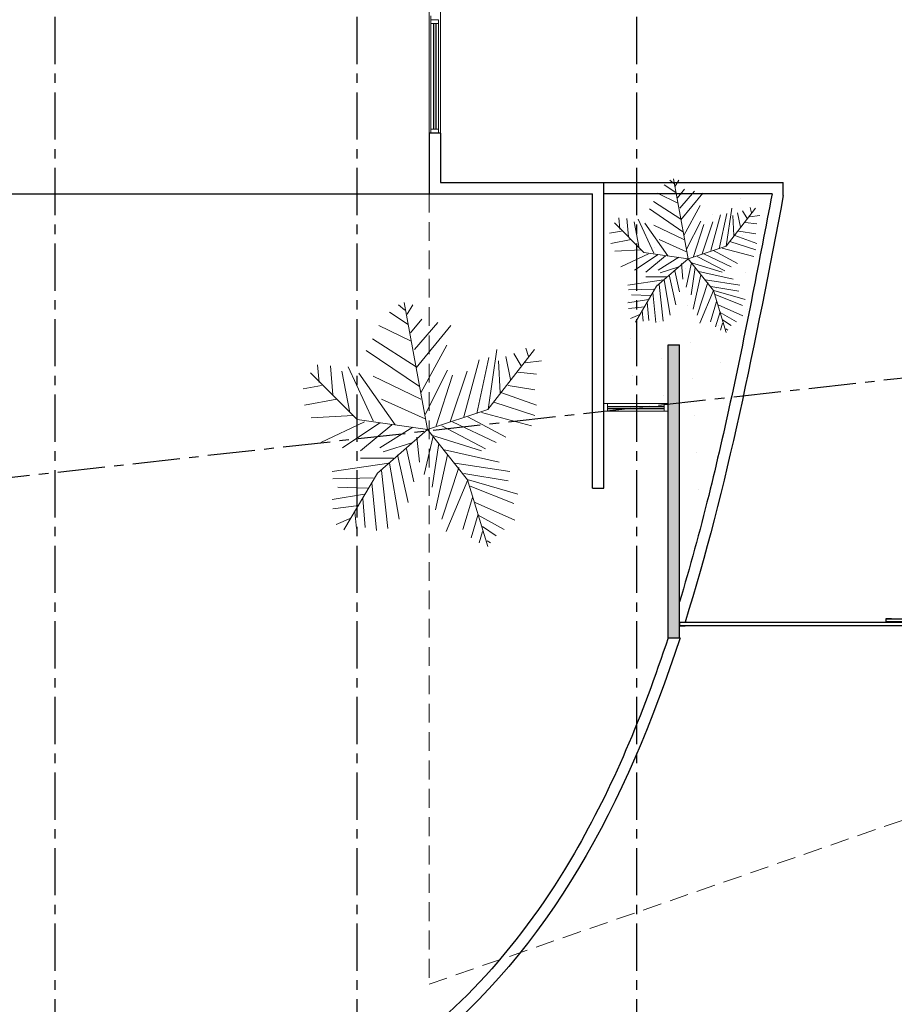
# Model space of a CAD drawing. Units: millimetres. Extents: x 1839 to 3816, y 1121 to 2939.
# Drawn here: x 2729 to 2741, y 2497 to 2510 of the extents above; entities that cross this region are included whole.
import ezdxf

# ---------------------------------------------------------------- set-up
doc = ezdxf.new("R2010")
doc.units = ezdxf.units.MM
doc.linetypes.add('DASHED2', pattern=[0.375, 0.25, -0.125])
doc.linetypes.add('PL-POUSO-ARQ-EIXO$0$CENTER', pattern=[2, 1.25, -0.25, 0.25, -0.25])
for name, color, linetype in [('0149-11_REF-PE$0$ARQ-porta construir', 2, 'Continuous'), ('_ARQ_VISTA02', 2, 'Continuous'), ('ACHURA', 174, 'Continuous'), ('ARVORE', 7, 'Continuous'), ('cota', 1, 'Continuous'), ('EIXO$0$A-EIXOS-PRI', 252, 'PL-POUSO-ARQ-EIXO$0$CENTER'), ('OFC-MALL-ARQ-EX-1PV$0$A_HTC_1', 252, 'Continuous'), ('PROJECAO', 251, 'DASHED2'), ('S-DIVC', 142, 'Continuous')]:
    doc.layers.add(name, color=color, linetype=linetype)
doc.layers.add('Alvenaria', color=5, linetype='Continuous', lineweight=30)

# ---------------------------------------------------------------- blocks, each defined once
blk = doc.blocks.new('palmeiras')
at = {"layer": 'ARVORE', "color": 102, "lineweight": 5}
for p, q in [((3.81, 4.572), (2.743, 10.367)), ((2.922, 9.363), (2.075, 9.928)), ((2.775, 10.022), (2.48, 10.262)), ((2.885, 9.834), (3.143, 10.262)), ((3.033, 8.987), (3.548, 9.599)), ((3.217, 8.23), (4.284, 9.458)), ((3.069, 8.606), (1.597, 9.316)), ((3.29, 7.383), (4.873, 9.316)), ((3.29, 7.43), (1.303, 8.705)), ((3.438, 6.531), (1.008, 8.183)), ((3.511, 6.249), (4.689, 8.418)), ((6.553, 5.486), (8.687, 8.23)), ((6.566, 5.497), (6.971, 8.23)), ((8.295, 8.277), (8.406, 7.9)), ((5.462, 5.162), (6.161, 7.759)), ((6.051, 5.304), (6.602, 7.853)), ((7.045, 7.712), (7.118, 6.249)), ((7.375, 7.9), (7.596, 6.861)), ((7.744, 8.042), (8.075, 7.477)), ((8.259, 7.618), (8.995, 7.712)), ((-1.127, 6.72), (-1.2, 7.524)), ((-0.611, 7.477), (-0.501, 6.155)), ((-0.096, 7.242), (0.272, 5.351)), ((0.199, 7.43), (1.339, 4.974)), ((3.695, 5.257), (4.726, 7.289)), ((4.836, 4.927), (5.609, 7.242)), ((7.928, 7.195), (8.774, 7.101)), ((0.609, 5.032), (-1.524, 7.164)), ((2.333, 4.786), (0.677, 7.148)), ((1.339, 7.002), (3.511, 5.967)), ((4.21, 4.739), (4.946, 7.049)), ((-1.016, 6.578), (-1.863, 6.437)), ((7.486, 6.578), (8.7, 6.39)), ((-0.317, 5.967), (-1.789, 5.685)), ((1.708, 5.967), (3.695, 5.068)), ((7.191, 6.249), (8.774, 5.685)), ((3.81, 4.572), (6.553, 5.486)), ((6.824, 5.826), (8.7, 5.209)), ((0.42, 5.209), (-1.494, 5.115)), ((3.81, 4.572), (0.609, 5.032)), ((5.646, 5.162), (7.375, 4.222)), ((6.271, 5.351), (8.553, 4.739)), ((0.935, 4.927), (-1.053, 3.987)), ((1.634, 4.88), (-0.059, 3.746)), ((2.186, 4.786), (0.75, 3.605)), ((3.81, 4.572), (1.524, 2.592)), ((3.143, 4.692), (1.634, 3.746)), ((3.81, 4.572), (5.638, 2.289)), ((4.468, 4.739), (6.456, 3.699)), ((4.946, 4.927), (6.934, 3.987)), ((3.327, 4.222), (3.438, 3.088)), ((4.063, 4.269), (3.658, 2.524)), ((3.989, 4.316), (6.271, 3.605)), ((3.143, 3.987), (1.781, 3.558)), ((2.848, 3.699), (3.18, 2.189)), ((4.321, 3.935), (4.027, 1.954)), ((4.578, 3.652), (7.081, 3.088)), ((2.259, 3.276), (0.75, 3.276)), ((2.444, 3.417), (2.922, 1.249)), ((4.726, 3.417), (4.173, 0.92)), ((2.039, 3.041), (-0.538, 2.665)), ((1.708, 2.712), (2.002, 0.068)), ((2.075, 3.041), (2.517, 0.491)), ((5.241, 2.853), (4.468, 0.491)), ((5.057, 3.041), (7.56, 2.665)), ((1.339, 2.377), (-0.501, 2.33)), ((1.524, 2.592), (0, 0)), ((5.646, 2.283), (4.652, -0.073)), ((5.462, 2.571), (7.486, 2.236)), ((5.638, 2.289), (6.553, -0.758)), ((5.682, 2.283), (7.928, 1.625)), ((1.082, 1.907), (-0.28, 1.954)), ((1.266, 2.142), (1.487, -0.026)), ((5.756, 2.001), (7.744, 1.202)), ((0.935, 1.625), (-0.538, 1.39)), ((0.861, 1.437), (0.971, 0.115)), ((5.866, 1.484), (5.425, 0.021)), ((0.677, 1.108), (-0.501, 0.967)), ((5.977, 1.249), (7.78, 0.444)), ((0.309, 0.538), (-0.354, 0.256)), ((0.493, 0.826), (0.566, 0.068)), ((6.124, 0.726), (5.793, -0.355)), ((6.124, 0.679), (7.302, 0.021)), ((6.308, 0.162), (6.934, -0.261)), ((6.308, -0.073), (6.161, -0.59)), ((6.529, -0.496), (6.676, -0.59))]:
    blk.add_line(p, q, dxfattribs=at)

msp = doc.modelspace()

# ---------------------------------------------------------------- hatches: boundary and pattern name
at = {"layer": 'ACHURA'}
h = msp.add_hatch(dxfattribs=at)
h.set_pattern_fill('DOTS', color=94, scale=7, angle=30.0001)
h.set_pattern_definition([(30.0000853, (-207890.48817, -7649602.4891), (-0.02930766983, 0.488261070524), [0, -0.4375])])
edge = h.paths.add_edge_path()
edge.add_line((2739.096, 2507.672), (2736.869, 2507.672))
edge.add_line((2736.869, 2507.672), (2736.869, 2504.894))
edge.add_line((2736.869, 2504.894), (2736.919, 2504.894))
edge.add_line((2736.919, 2504.894), (2737.719, 2504.894))
edge.add_line((2737.719, 2504.894), (2737.719, 2505.672))
edge.add_line((2737.719, 2505.672), (2737.869, 2505.672))
edge.add_line((2737.869, 2505.672), (2737.869, 2502.27))
edge.add_spline(control_points=[(2737.869, 2502.27), (2738.009, 2502.73), (2738.137, 2503.201), (2738.472, 2504.546), (2738.659, 2505.439), (2738.925, 2506.783), (2739.01, 2507.228), (2739.096, 2507.672)], knot_values=[0.026038, 0.026038, 0.026038, 0.026038, 1.417146, 1.417146, 3.92959, 3.92959, 5.159773, 5.159773, 5.159773, 5.159773], degree=3, periodic=0)
at = {"layer": 'S-DIVC'}
h = msp.add_hatch(color=256, dxfattribs=at)
h.dxf.hatch_style = 1
h.paths.add_polyline_path([(2737.869, 2505.672), (2737.719, 2505.672), (2737.719, 2501.794), (2737.869, 2501.794)])
h.paths.add_polyline_path([(2727.436, 2184.574), (2727.436, 2183.692), (2727.725, 2183.692), (2727.725, 2184.574)], flags=9)

# ---------------------------------------------------------------- linework, layer by layer
at = {"color": 7, "lineweight": 0}
for p, q in [((2734.556, 2508.475), (2734.556, 2515.975)), ((2734.706, 2508.475), (2734.706, 2515.975))]:
    msp.add_line(p, q, dxfattribs=at)
at = {"layer": '0149-11_REF-PE$0$ARQ-porta construir'}
for points in [[(2737.945, 2501.951), (2737.869, 2501.951), (2737.869, 2502.001), (2737.945, 2502.001)], [(2742.105, 2502.006), (2740.605, 2502.006), (2740.605, 2502.046), (2742.105, 2502.046)]]:
    msp.add_lwpolyline(points, dxfattribs=at)
msp.add_lwpolyline([(2741.675, 2501.996), (2737.869, 2501.996), (2737.869, 2501.956), (2741.675, 2501.956)], close=True, dxfattribs=at)
at = {"layer": '0149-11_REF-PE$0$ARQ-porta construir', "elevation": 0}
msp.add_lwpolyline([(2740.675, 2502.001), (2740.605, 2502.001), (2740.605, 2502.051), (2740.675, 2502.051)], dxfattribs=at)
at = {"layer": '_ARQ_VISTA02', "lineweight": 5}
for p, q in [((2734.581, 2509.975), (2734.581, 2510.025)), ((2734.581, 2509.975), (2734.581, 2509.925)), ((2734.681, 2509.975), (2734.581, 2509.975)), ((2734.681, 2509.975), (2734.581, 2509.975)), ((2734.681, 2509.975, 0), (2734.681, 2509.925, 0)), ((2734.581, 2509.925), (2734.681, 2509.925)), ((2734.581, 2509.925), (2734.581, 2508.475)), ((2734.681, 2509.925), (2734.681, 2508.475)), ((2734.581, 2508.525), (2734.581, 2508.475)), ((2734.681, 2508.525), (2734.581, 2508.525)), ((2734.681, 2508.525), (2734.681, 2508.475)), ((2734.606, 2508.475), (2734.706, 2508.475)), ((2736.869, 2504.894), (2736.919, 2504.894)), ((2736.869, 2504.794), (2736.869, 2504.894)), ((2736.869, 2504.894), (2736.869, 2504.794)), ((2736.869, 2504.894, 0), (2736.919, 2504.894, 0)), ((2736.919, 2504.794), (2736.919, 2504.894)), ((2736.919, 2504.894), (2737.719, 2504.894)), ((2736.919, 2504.894), (2736.919, 2504.794)), ((2737.669, 2504.894, 0), (2737.719, 2504.894, 0)), ((2737.669, 2504.894), (2737.669, 2504.794)), ((2737.719, 2504.794), (2737.719, 2504.894)), ((2736.919, 2504.794), (2736.869, 2504.794)), ((2736.869, 2504.794), (2736.919, 2504.794)), ((2736.919, 2504.794), (2737.719, 2504.794)), ((2737.669, 2504.794), (2737.719, 2504.794))]:
    msp.add_line(p, q, dxfattribs=at)
at = {"layer": 'Alvenaria'}
for p, q in [((2734.556, 2508.475), (2734.556, 2507.672)), ((2734.706, 2508.475), (2734.556, 2508.475)), ((2734.706, 2508.475), (2734.706, 2507.822)), ((2734.706, 2507.822), (2736.869, 2507.822)), ((2736.869, 2503.774), (2736.869, 2507.822)), ((2734.556, 2507.672), (2736.719, 2507.672)), ((2736.719, 2503.774), (2736.719, 2507.672)), ((2737.719, 2501.794), (2737.719, 2505.672)), ((2737.719, 2505.672), (2737.869, 2505.672)), ((2737.869, 2501.794), (2737.869, 2505.672)), ((2736.719, 2503.774), (2736.869, 2503.774)), ((2737.719, 2501.794), (2737.869, 2501.794))]:
    msp.add_line(p, q, dxfattribs=at)
at = {"layer": 'cota'}
for p, q in [((2736.869, 2507.822), (2739.244, 2507.822)), ((2739.244, 2507.65), (2739.244, 2507.822)), ((2719.687, 2507.672), (2734.556, 2507.672)), ((2739.096, 2507.672), (2736.869, 2507.672))]:
    msp.add_line(p, q, dxfattribs=at)
for points, knots in [([(2739.096, 2507.672), (2739.01, 2507.228), (2738.925, 2506.783), (2738.659, 2505.439), (2738.472, 2504.546), (2738.137, 2503.201), (2738.009, 2502.73), (2737.869, 2502.27)], [0.026038, 0.026038, 0.026038, 0.026038, 1.256222, 1.256222, 3.768666, 3.768666, 5.159773, 5.159773, 5.159773, 5.159773]), ([(2737.719, 2501.794), (2737.383, 2500.771), (2736.982, 2499.81), (2736.138, 2498.356), (2735.749, 2497.812), (2734.889, 2496.867), (2734.424, 2496.463), (2733.382, 2495.746), (2732.81, 2495.43), (2731.701, 2494.879), (2731.173, 2494.639), (2730.643, 2494.398)], [5.643216, 5.643216, 5.643216, 5.643216, 8.793554, 8.793554, 10.939072, 10.939072, 12.923171, 12.923171, 14.90727, 14.90727, 16.601107, 16.601107, 16.601107, 16.601107]), ([(2737.877, 2501.794), (2737.162, 2499.597), (2735.496, 2496.434), (2732.051, 2494.872), (2730.705, 2494.262)], [5.595541, 5.595541, 5.595541, 5.595541, 12.299, 16.601107, 16.601107, 16.601107, 16.601107])]:
    msp.add_open_spline(points, degree=3, knots=knots, dxfattribs=at)
msp.add_open_spline([(2739.244, 2507.65), (2738.872, 2505.711), (2738.5, 2503.772), (2737.943, 2502.001)], degree=3, dxfattribs=at)
at = {"layer": 'EIXO$0$A-EIXOS-PRI', "ltscale": 0.5}
for p, q in [((2729.603, 2543.013, 0), (2729.603, 2481.513, 0)), ((2733.603, 2543.013, 0), (2733.603, 2481.513, 0)), ((2737.303, 2543.013), (2737.303, 2481.513)), ((2706.785, 2501.441), (2777.473, 2509.319))]:
    msp.add_line(p, q, dxfattribs=at)
at = {"layer": 'OFC-MALL-ARQ-EX-1PV$0$A_HTC_1'}
for p, q in [((2734.615, 2509.925), (2734.615, 2508.525)), ((2734.645, 2509.925), (2734.645, 2508.525)), ((2736.919, 2504.858), (2737.669, 2504.858)), ((2736.919, 2504.828), (2737.669, 2504.828))]:
    msp.add_line(p, q, dxfattribs=at)
at = {"layer": 'PROJECAO', "color": 7, "lineweight": 0}
msp.add_lwpolyline([(2734.556, 2507.672), (2734.556, 2497.211), (2747.789, 2501.794)], dxfattribs=at)

# ---------------------------------------------------------------- block references
at = {"layer": 'ARVORE', "color": 102, "lineweight": 5}
for p, xscale, yscale, zscale, rotation in [((2737.287, 2505.974), 0.182952, 0.182952, 0.182952, 8.529937056709614e-05), ((2733.43, 2503.222), 0.2904, 0.2904, 0.2904, 8.52993705656185e-05)]:
    msp.add_blockref('palmeiras', p, dxfattribs=dict(at, xscale=xscale, yscale=yscale, zscale=zscale, rotation=rotation))

doc.saveas('drawing.dxf')
